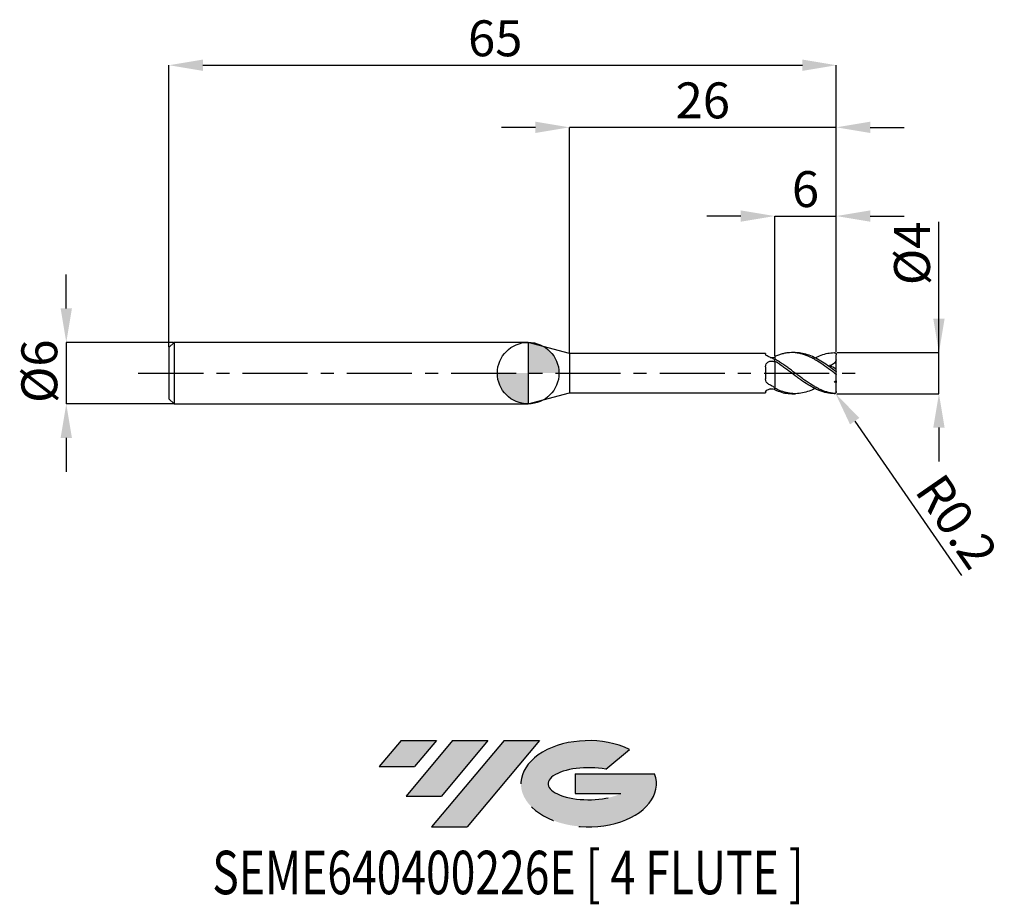
# Model space of a CAD drawing. Units: millimetres. Extents: x -49.5 to 46.4, y -51.7 to 34.4.
import ezdxf
from ezdxf.enums import TextEntityAlignment as Align

# ---------------------------------------------------------------- set-up
doc = ezdxf.new("R2010")
doc.units = ezdxf.units.MM
doc.header["$PDSIZE"] = -1
doc.linetypes.add('CENTERX2', pattern=[20.319999999999997, 12.7, -2.54, 2.54, -2.54])
doc.layers.add('FORMAT', color=2, linetype='Continuous')
doc.layers.add('중심선', color=1, linetype='CENTERX2')
doc.layers.add('외형선', color=100, linetype='Continuous', lineweight=30)
doc.layers.add('치수문자_일반주서', color=7, linetype='Continuous', lineweight=15)
doc.styles.add('SLDTEXTSTYLE0', font='TXT', dxfattribs={"width": 0.75})
doc.dimstyles.new('SLDDIMSTYLE0', dxfattribs={"dimtxt": 3.5, "dimasz": 3.302, "dimexe": 0, "dimexo": 0.0625, "dimgap": 0.875, "dimtad": 1, "dimrnd": 1e-09, "dimzin": 12, "dimdsep": 46, "dimtxsty": 'SLDTEXTSTYLE0', "dimsah": 1, "dimcen": 0.09, "dimadec": 0, "dimazin": 3, "dimtfac": 1, "dimtofl": 0, "dimtmove": 0, "dimatfit": 3, "dimfxl": 1, "dimfrac": 2, "dimtolj": 1, "dimtzin": 12, "dimarcsym": 0})
doc.dimstyles.new('SLDDIMSTYLE1', dxfattribs={"dimtxt": 3.5, "dimasz": 3.302, "dimexe": 0, "dimexo": 0.0625, "dimgap": 0.875, "dimtad": 1, "dimdec": 1, "dimrnd": 1e-09, "dimdsep": 46, "dimtxsty": 'SLDTEXTSTYLE0', "dimsah": 1, "dimcen": 0, "dimadec": 0, "dimazin": 2, "dimtfac": 1, "dimtdec": 1, "dimtofl": 0, "dimtmove": 0, "dimatfit": 3, "dimfxl": 1, "dimfrac": 2, "dimtolj": 1, "dimtzin": 12, "dimarcsym": 0})
doc.dimstyles.new('SLDDIMSTYLE2', dxfattribs={"dimtxt": 3.5, "dimasz": 3.302, "dimexe": 0, "dimexo": 0.0625, "dimgap": 0.875, "dimtad": 1, "dimrnd": 1e-09, "dimzin": 12, "dimdsep": 46, "dimtxsty": 'SLDTEXTSTYLE0', "dimsah": 1, "dimcen": 0.09, "dimadec": 0, "dimazin": 3, "dimtfac": 1, "dimtmove": 0, "dimatfit": 0, "dimfxl": 1, "dimfrac": 2, "dimtolj": 1, "dimtzin": 12, "dimarcsym": 0})

# ---------------------------------------------------------------- blocks, each defined once
blk = doc.blocks.new('블럭10')
at = {"layer": '중심선'}
for p, q in [((2.268634060543552, 16.24717430164393), (0.1404042013395286, 13.71084872107135)), ((2.268634060543552, 16.24717430164393), (5.714909304380834, 16.24717430164393)), ((7.28139805157953, 16.24717430164393), (2.750260043222114, 10.84717430164391)), ((5.714909304380834, 16.24717430164393), (3.58671253028996, 13.71088815037384)), ((12.29416204261559, 16.24717430164393), (5.245725140726316, 7.84717430164391)), ((10.72767329541681, 16.24717430164393), (6.196535287059397, 10.84717430164391)), ((7.28139805157953, 16.24717430164393), (10.72767329541681, 16.24717430164393)), ((15.74043728645272, 16.24717430164393), (8.692000384563599, 7.84717430164391)), ((12.29416204261559, 16.24717430164393), (15.74043728645272, 16.24717430164393)), ((22.22332737316547, 13.45928029700563), (24.52862924686651, 15.39360700705356)), ((0.1404042013395286, 13.71084872107135), (3.58671253028996, 13.71088815037384)), ((19.22039502424796, 13.00717430171391), (19.22036997980202, 11.08717430171403)), ((19.22039502424796, 13.00717430171391), (26.96566020931264, 13.00717430171391)), ((2.750260043222114, 10.84717430164391), (6.196535287059397, 10.84717430164391)), ((19.22036997980202, 11.08717430171403), (23.66174974927406, 11.08717430171406)), ((5.245725140726316, 7.84717430164391), (8.692000384563599, 7.84717430164391))]:
    blk.add_line(p, q, dxfattribs=at)
for centre, major_axis, ratio, start_param, end_param in [((20.54032771741204, 12.0471743016438), (6.600054785286829, -1.261213355974178e-13), 0.636358354079598, 0.9219305317359503, 6.513795318482858), ((20.54032771746488, 12.04717430159265), (3.960054785062283, 1.540847449632565e-10), 0.3939339440162632, 1.131841032648279, 5.62031148352944)]:
    blk.add_ellipse(centre, major_axis=major_axis, ratio=ratio, start_param=start_param, end_param=end_param, dxfattribs=at)
at = {"layer": 'FORMAT', "color": 2, "style": 'SLDTEXTSTYLE0', "width": 0.75}
blk.add_attdef('AUTOATTR0', text='', height=4.233333333333333, dxfattribs=at).set_placement((-10.82367519849508, -0.0412997538344756), align=Align.BOTTOM_LEFT)
blk = doc.blocks.new('*D15')
at = {"layer": 'Defpoints', "color": 0}
for p in [(30.01195463061643, 1.999999999999992), (40.01195463061642, 2.000000000000029), (30.01195463061643, -1.999812162734657)]:
    blk.add_point(p, dxfattribs=at)
at = {"layer": '치수문자_일반주서', "color": 0, "lineweight": -2}
for p, q in [((40.01195463061644, -1.999812162734619), (40.01195463061637, 14.72900000000003)), ((40.01195463061641, 5.302000000000028), (40.01195463061639, 8.604000000000028)), ((30.07445463061643, 1.999999999999992), (40.01195463061642, 2.000000000000028)), ((40.01195463061644, -1.999812162734619), (40.01195463061642, 2.000000000000028)), ((30.07445463061643, -1.999812162734657), (40.01195463061644, -1.999812162734619)), ((40.01195463061645, -5.301812162734619), (40.01195463061647, -8.603812162734618))]:
    blk.add_line(p, q, dxfattribs=at)
at = {"layer": '치수문자_일반주서', "color": 0}
for points in [[(39.46162129728307, 5.302000000000026), (40.56228796394974, 5.30200000000003), (40.01195463061642, 2.000000000000028)], [(40.56228796394979, -5.301812162734617), (39.46162129728312, -5.30181216273462), (40.01195463061644, -1.999812162734619)]]:
    blk.add_solid(points, dxfattribs=at)
at = {"layer": '치수문자_일반주서', "color": 0, "insert": (35.63695463061639, 11.66650000000002), "char_height": 3.5, "attachment_point": 2, "rotation": 90.0000000000002, "style": 'SLDTEXTSTYLE0'}
blk.add_mtext('\\A1;%%c4', dxfattribs=at)
blk = doc.blocks.new('*D16')
at = {"layer": 'Defpoints', "color": 0}
for p in [(30.01195463061643, 30.00000000000006), (-34.98804536938354, 2.499999999999996), (30.01195463061643, 1.999999999999992)]:
    blk.add_point(p, dxfattribs=at)
at = {"layer": '치수문자_일반주서', "color": 0, "lineweight": -2}
for p, q in [((-34.98804536938354, 2.562499999999996), (-34.98804536938354, 30.00000000000006)), ((-31.68604536938354, 30.00000000000006), (26.70995463061643, 30.00000000000006)), ((30.01195463061643, 2.062499999999992), (30.01195463061643, 30.00000000000006))]:
    blk.add_line(p, q, dxfattribs=at)
at = {"layer": '치수문자_일반주서', "color": 0}
for points in [[(-31.68604536938354, 30.55033333333339), (-31.68604536938354, 29.44966666666672), (-34.98804536938354, 30.00000000000006)], [(26.70995463061643, 29.44966666666672), (26.70995463061643, 30.55033333333339), (30.01195463061643, 30.00000000000006)]]:
    blk.add_solid(points, dxfattribs=at)
at = {"layer": '치수문자_일반주서', "color": 0, "insert": (-3.206737909424845, 34.37500000000006), "char_height": 3.5, "attachment_point": 2, "style": 'SLDTEXTSTYLE0'}
blk.add_mtext('\\A1;65', dxfattribs=at)
blk = doc.blocks.new('*D17')
at = {"layer": 'Defpoints', "color": 0}
for p in [(-34.48804536938356, 2.999999999999997), (-44.98804536938356, -3.000000000000042), (-34.48804536938356, -3.000000000000003)]:
    blk.add_point(p, dxfattribs=at)
at = {"layer": '치수문자_일반주서', "color": 0, "lineweight": -2}
for p, q in [((-44.98804536938359, 6.301999999999958), (-44.98804536938361, 9.603999999999958)), ((-34.55054536938356, 2.999999999999996), (-44.98804536938358, 2.999999999999958)), ((-44.98804536938358, 2.999999999999958), (-44.98804536938356, -3.000000000000042)), ((-34.55054536938356, -3.000000000000004), (-44.98804536938356, -3.000000000000042)), ((-44.98804536938354, -6.302000000000042), (-44.98804536938353, -9.604000000000042))]:
    blk.add_line(p, q, dxfattribs=at)
at = {"layer": '치수문자_일반주서', "color": 0}
for points in [[(-45.53837870271693, 6.301999999999956), (-44.43771203605026, 6.30199999999996), (-44.98804536938358, 2.999999999999958)], [(-44.43771203605021, -6.30200000000004), (-45.53837870271688, -6.302000000000044), (-44.98804536938356, -3.000000000000042)]]:
    blk.add_solid(points, dxfattribs=at)
at = {"layer": '치수문자_일반주서', "color": 0, "insert": (-49.36304536938357, 0.1876564709990834), "char_height": 3.5, "attachment_point": 2, "rotation": 90.0000000000002, "style": 'SLDTEXTSTYLE0'}
blk.add_mtext('\\A1;%%c6', dxfattribs=at)
blk = doc.blocks.new('*D18')
at = {"layer": 'Defpoints', "color": 0}
for p in [(30.01195463061643, 15.30788275874463), (30.01195463061643, 1.999999999999992), (24.01195463061549, 1.619296573383457)]:
    blk.add_point(p, dxfattribs=at)
at = {"layer": '치수문자_일반주서', "color": 0, "lineweight": -2}
for p, q in [((20.70995463061549, 15.30788275874463), (17.40795463061549, 15.30788275874463)), ((24.01195463061549, 1.681796573383457), (24.01195463061549, 15.30788275874463)), ((24.01195463061549, 15.30788275874463), (30.01195463061643, 15.30788275874463)), ((30.01195463061643, 2.062499999999992), (30.01195463061643, 15.30788275874463)), ((33.31395463061643, 15.30788275874463), (36.61595463061643, 15.30788275874463))]:
    blk.add_line(p, q, dxfattribs=at)
at = {"layer": '치수문자_일반주서', "color": 0}
for points in [[(20.70995463061549, 14.7575494254113), (20.70995463061549, 15.85821609207797), (24.01195463061549, 15.30788275874463)], [(33.31395463061643, 15.85821609207797), (33.31395463061643, 14.7575494254113), (30.01195463061643, 15.30788275874463)]]:
    blk.add_solid(points, dxfattribs=at)
at = {"layer": '치수문자_일반주서', "color": 0, "insert": (27.01195463061595, 19.68288275874463), "char_height": 3.5, "attachment_point": 2, "style": 'SLDTEXTSTYLE0'}
blk.add_mtext('\\A1;6', dxfattribs=at)
blk = doc.blocks.new('*D19')
at = {"layer": 'Defpoints', "color": 0}
for p in [(4.011954618136542, 23.94888346237754), (4.011954618136542, 1.925000000000001), (30.01195463061643, 1.999999999999992)]:
    blk.add_point(p, dxfattribs=at)
at = {"layer": '치수문자_일반주서', "color": 0, "lineweight": -2}
for p, q in [((0.7099546181365421, 23.94888346237754), (-2.592045381863458, 23.94888346237754)), ((4.011954618136542, 1.987500000000001), (4.011954618136542, 23.94888346237754)), ((30.01195463061643, 23.94888346237754), (4.011954618136542, 23.94888346237754)), ((30.01195463061643, 2.062499999999992), (30.01195463061643, 23.94888346237754)), ((33.31395463061643, 23.94888346237754), (36.61595463061643, 23.94888346237754))]:
    blk.add_line(p, q, dxfattribs=at)
at = {"layer": '치수문자_일반주서', "color": 0}
for points in [[(0.7099546181365421, 23.39855012904421), (0.7099546181365421, 24.49921679571088), (4.011954618136542, 23.94888346237754)], [(33.31395463061643, 24.49921679571088), (33.31395463061643, 23.39855012904421), (30.01195463061643, 23.94888346237754)]]:
    blk.add_solid(points, dxfattribs=at)
at = {"layer": '치수문자_일반주서', "color": 0, "insert": (17.01195462437649, 28.32388346237754), "char_height": 3.5, "attachment_point": 2, "style": 'SLDTEXTSTYLE0'}
blk.add_mtext('\\A1;26', dxfattribs=at)
blk = doc.blocks.new('*D136')
at = {"layer": 'Defpoints', "color": 0}
for p in [(29.81195463061646, -1.8), (29.92564917867118, -1.96454041978381)]:
    blk.add_point(p, dxfattribs=at)
at = {"layer": '치수문자_일반주서', "color": 0, "lineweight": -2}
blk.add_line((31.80274616705466, -4.681102750414501), (42.19313882535725, -19.71823160986371), dxfattribs=at)
at = {"layer": '치수문자_일반주서', "color": 0}
blk.add_solid([(32.25550655549311, -4.368253252350587), (31.34998577861622, -4.993952248478416), (29.92564917867118, -1.96454041978381)], dxfattribs=at)
at = {"layer": '치수문자_일반주서', "color": 0, "insert": (41.74131018438781, -14.4467028997361), "char_height": 3.5, "attachment_point": 5, "rotation": 304.6437938113947, "style": 'SLDTEXTSTYLE0'}
blk.add_mtext('\\A1;R0.2', dxfattribs=at)
blk = doc.blocks.new('SW_DOWELSYMBOL_0')
at = {"linetype": 'Continuous', "lineweight": 30}
h = blk.add_hatch(color=0, dxfattribs=at)
edge = h.paths.add_edge_path(flags=0)
edge.add_arc((0, 0), 3.000000000000002, 0, 90)
edge.add_line((0, 3.000000000000002), (0, 0))
edge.add_line((0, 0), (3.000000000000002, 0))
h = blk.add_hatch(color=0, dxfattribs=at)
edge = h.paths.add_edge_path(flags=0)
edge.add_arc((0, 0), 3.000000000000002, 180, 270.0000000000007)
edge.add_line((0, -3.000000000000002), (0, 0))
edge.add_line((0, 0), (-3.000000000000002, 0))
at = {"layer": '외형선', "color": 0}
blk.add_circle((0, 0), 3.000000000000002, dxfattribs=at)

msp = doc.modelspace()

# ---------------------------------------------------------------- hatches: boundary and pattern name
at = {"layer": '중심선'}
for points in [[(-8.932540131983501, -35.80000000000001), (-12.37881537582078, -35.80000000000001), (-14.5070452350248, -38.33632558057261), (-11.06073690607437, -38.33628615127012)], [(-3.919776140947519, -35.80000000000001), (-7.366051384784811, -35.80000000000001), (-11.89718939314221, -41.20000000000003), (-8.450914149304936, -41.20000000000003)], [(1.092987850088349, -35.80000000000001), (-2.353287393748744, -35.79999999999998), (-9.401724295638019, -44.20000000000003), (-5.955449051800741, -44.20000000000003)]]:
    msp.add_hatch(color=256, dxfattribs=at).paths.add_polyline_path(points, flags=0)
h = msp.add_hatch(color=256, dxfattribs=at)
edge = h.paths.add_edge_path(flags=0)
edge.add_ellipse((5.892878281100536, -40.00000000005129), major_axis=(3.960054785062312, 1.540882976769353e-10), ratio=0.39393394401626, start_angle=39.99803423149149, end_angle=342.9046081939156, ccw=False)
edge.add_line((7.575877936801135, -38.58789400463834), (9.881179810502175, -36.6535672945904))
edge.add_ellipse((5.8928782810477, -40.00000000000016), major_axis=(6.600054785286829, -1.27897692436818e-13), ratio=0.636358354079598, start_angle=39.99873849337434, end_angle=368.4976242363723)
edge.add_line((12.31821077294831, -39.03999999993003), (4.572945587883616, -39.03999999993003))
edge.add_line((4.572945587883623, -39.03999999993003), (4.572920543437689, -40.95999999992993))
edge.add_line((4.572920543437704, -40.95999999992993), (9.01430031290974, -40.95999999992989))

# ---------------------------------------------------------------- linework, layer by layer
at = {"color": 4, "linetype": 'Continuous', "lineweight": 25}
for p, q in [((-34.48804536938354, 2.999999999999996), (-34.98804536938354, 2.499999999999996)), ((0, 2.999999999999996), (-34.48804536938354, 2.999999999999996)), ((-34.48804536938354, 2.999999999999996), (-34.48804536938354, -3.000000000000004)), ((4.011954618136542, 1.925000000000001), (0, 2.999999999999996)), ((0, 2.999999999999996), (0, -2.999999999999996)), ((-34.98804536938354, 2.499999999999996), (-34.98804536938354, -2.500000000000004)), ((23.12206830712199, 1.925000000000001), (4.011954618136542, 1.925000000000001)), ((4.011954618136542, 1.925000000000001), (4.011954618136542, -1.925000000000001)), ((23.12206830712199, 1.924999999999994), (23.12206830712199, 1.839240074940601)), ((24.01195463061646, 1.173830740547022), (24.01195463061646, 1.367036154450819)), ((24.01195463061646, 1.173830740547022), (24.01195463061646, 1.116956182860481)), ((23.12206830712199, 0.6190054467218538), (23.12206830712199, -0.568173342152253)), ((23.12206830712199, -1.822760888577736), (23.12206830712199, -1.925000000000001)), ((23.56200336148746, -1.538478519337399), (23.37271511710711, -1.619179313769717)), ((24.01195463061646, -1.39764826005668), (24.01195463061646, -1.463189364604201)), ((24.01195463061646, -1.61929657339574), (24.01195463061646, -1.459867169445321)), ((-34.98804536938354, -2.500000000000004), (-34.48804536938354, -3.000000000000004)), ((0, -2.999999999999996), (4.011954618136542, -1.925000000000001)), ((4.011954618136542, -1.924999999999994), (23.12206830712199, -1.924999999999994)), ((-34.48804536938354, -3.000000000000004), (0, -2.999999999999996))]:
    msp.add_line(p, q, dxfattribs=at)
at = {"color": 1, "linetype": 'Continuous', "lineweight": 25}
for p, q in [((26.00922241613796, 1.999999999999996), (25.6772616598652, 1.999999999999996)), ((30.01195463061646, 1.793879905925071), (30.01195463061646, 1.800000000000001)), ((30.01195463061646, 1.295007929193378), (30.01195463061646, 1.793879905925071)), ((30.01195463061646, 0.3858008244185278), (30.01195463061646, 1.295007929193378)), ((30.01195463061646, 0.1483067197339771), (30.01195463061646, 0.3858008244185278)), ((30.01195463061646, -0.1483067197339842), (30.01195463061646, 0.1483067197339771)), ((30.01195463061646, -0.7374872432550497), (30.01195463061646, -0.1483067197339842)), ((30.01195463061646, -0.7374872432550497), (30.01195463061646, -0.9133547695838722)), ((30.01195463061646, -1.793879905925078), (30.01195463061646, -0.9133547695838722)), ((30.01195463061646, -1.800000000000001), (30.01195463061646, -1.793879905925078)), ((25.6772616598652, -2.000000000000004), (26.00922241613796, -2.000000000000004)), ((29.81195463061647, -1.999830132642433), (29.84548788396094, -1.992860498365122))]:
    msp.add_line(p, q, dxfattribs=at)
at = {"color": 1, "linetype": 'Continuous', "lineweight": 25, "flags": 128}
msp.add_lwpolyline([(29.88843875705848, 1.984797668822967), (29.87992195420665, 1.988096897698998), (29.84616131177555, 1.99705304606648)], dxfattribs=at)
at = {"color": 1, "linetype": 'Continuous', "lineweight": 25}
msp.add_arc((29.81195463061647, -1.800000000000001), 0.199999999999999, 279.9160487495813, 0, dxfattribs=at)
for points, knots in [([(29.81195463061647, 0.026066080935859), (29.57026769370125, 0.2081402013844489), (29.32369161167574, 0.3910562844075223), (28.84778787378409, 0.7386075380575683), (28.60122576272084, 0.9073583441013078), (28.23868558765579, 1.138834534050108), (28.12033713553438, 1.212185099265024), (27.87924426723234, 1.351831290458673), (27.75727864944923, 1.417930284191652), (27.39221883375947, 1.602167203256474), (27.15511721900958, 1.70554461275756), (26.79070284504016, 1.828306073294424), (26.66856352415371, 1.863699567982568), (26.4263615435699, 1.922478435262111), (26.30772690754227, 1.945809726145253), (25.94710446581729, 1.99789332398311), (25.70026286623548, 2.008138695132548), (25.34070049029586, 1.986053755054062), (25.22154317632615, 1.972566142067055), (24.97894383229524, 1.933231674772745), (24.85678408662827, 1.907404092035538), (24.61415871747155, 1.844148813416385), (24.49495372791918, 1.806879736099436), (24.25529971939002, 1.721328470253471), (24.13368160918151, 1.672861964852313), (24.01195463061549, 1.619296573383469)], [0, 0, 0, 0, 0.1250000000000001, 0.1250000000000001, 0.2500000000000003, 0.2500000000000003, 0.3125000000000004, 0.3125000000000004, 0.3750000000000007, 0.3750000000000007, 0.5000000000000008, 0.5000000000000008, 0.5625000000000007, 0.5625000000000007, 0.6250000000000004, 0.6250000000000004, 0.7500000000000002, 0.7500000000000002, 0.8125000000000002, 0.8125000000000002, 0.8750000000000002, 0.8750000000000002, 0.9375000000000001, 0.9375000000000001, 1, 1, 1, 1]), ([(29.81195463061636, 0.2758404045092782), (29.59468127510237, 0.4359655761385675), (29.16072512848928, 0.7557806878057782), (28.51119446348147, 1.18616066208433), (27.86279561980913, 1.548324499852175), (27.21288898214709, 1.813997212130612), (26.59426948231217, 1.975045188499752), (26.19342177287893, 1.987665398177722), (26.00922241613796, 1.993464694144524)], [0, 0, 0, 0, 0.1712473943504657, 0.3420293261181122, 0.5124484842004708, 0.6834123928079124, 0.8545202274464713, 1, 1, 1, 1]), ([(27.92636387868734, 1.497141268273477), (28.12896174265552, 1.591176296713304), (28.5439268503178, 1.783780774057096), (29.1722782727729, 1.958981700028612), (29.59850387487975, 1.986199601038184), (29.81195463061636, 1.999830132642426)], [0, 0, 0, 0, 0.3226044852430929, 0.6607651350769784, 1, 1, 1, 1]), ([(29.84544518099619, 1.992869373854891), (29.86088630512447, 1.990754283587879), (29.90272662503369, 1.985023091177691), (29.95653388485533, 1.942396532371898), (29.99883822990154, 1.878230810978561), (30.01150912873473, 1.825449050525325), (30.01191175348166, 1.796918264514705), (30.01195463061646, 1.793879905925071)], [0, 0, 0, 0, 0.1812686814880968, 0.4911779453349931, 0.7306519475766954, 0.9713160384583259, 1, 1, 1, 1]), ([(29.81195463061647, -1.980886688137463), (29.57026769370131, -1.955772855609684), (29.32369161167583, -1.905412459051707), (28.84778787378426, -1.760451842623542), (28.60122576272104, -1.664135836337405), (28.23868558765608, -1.491347136448606), (28.12033713553467, -1.429366748576268), (27.87924426723265, -1.296201050308799), (27.7572786494496, -1.225108776292462), (27.39221883375987, -1.001169376925962), (27.15511721901001, -0.8388621811873556), (26.79070284504064, -0.5809149446506119), (26.66856352415425, -0.4926866633334051), (26.42636154357047, -0.3142140240909548), (26.30772690754284, -0.2243361302020155), (25.94710446581794, 0.0477098087408443), (25.70026286623616, 0.2323278112493377), (25.34070049029657, 0.4989298815130176), (25.22154317632689, 0.5863649600618039), (24.97894383229607, 0.7580763273386459), (24.85678408662909, 0.8420289187315397), (24.61415871747241, 1.003780975446656), (24.49495372792003, 1.081320239286615), (24.25529971939093, 1.229532197714587), (24.13368160918245, 1.300418069131215), (24.01195463061646, 1.367036154450819)], [0, 0, 0, 0, 0.1250000000000006, 0.1250000000000006, 0.2500000000000012, 0.2500000000000012, 0.3125000000000014, 0.3125000000000014, 0.3750000000000016, 0.3750000000000016, 0.5000000000000016, 0.5000000000000016, 0.5625000000000016, 0.5625000000000016, 0.6250000000000013, 0.6250000000000013, 0.750000000000001, 0.750000000000001, 0.8125000000000008, 0.8125000000000008, 0.8750000000000004, 0.8750000000000004, 0.9375000000000002, 0.9375000000000002, 1, 1, 1, 1]), ([(29.81195463061647, -1.999830132642433), (29.57026769370125, -1.997456951699473), (29.32369161167574, -1.969743703352844), (28.84778787378409, -1.867424477508347), (28.60122576272084, -1.791607671178273), (28.23868558765579, -1.646616290173167), (28.12033713553438, -1.593387233711073), (27.87924426723234, -1.476762592148933), (27.75727864944923, -1.413436005570187), (27.39221883375947, -1.210937976731021), (27.15511721900958, -1.060372029557495), (26.79070284504016, -0.8158521429452001), (26.66856352415371, -0.7313855551942474), (26.4263615435699, -0.5589074842917832), (26.30772690754227, -0.4712585485157526), (25.94710446581729, -0.2036239318605304), (25.70026286623548, -0.0188372712265554), (25.34070049029586, 0.252654798993877), (25.22154317632615, 0.3424803542020562), (24.97894383229524, 0.5205048217826835), (24.85678408662827, 0.6083750499183473), (24.61415871747155, 0.7793752149330935), (24.49495372791918, 0.8622229093084108), (24.25529971939002, 1.022384968374372), (24.13368160918151, 1.099937416855308), (24.01195463061549, 1.173830740536534)], [0, 0, 0, 0, 0.1250000000000001, 0.1250000000000001, 0.2500000000000003, 0.2500000000000003, 0.3125000000000005, 0.3125000000000005, 0.3750000000000008, 0.3750000000000008, 0.5000000000000008, 0.5000000000000008, 0.5625000000000007, 0.5625000000000007, 0.6250000000000004, 0.6250000000000004, 0.7500000000000001, 0.7500000000000001, 0.8125000000000001, 0.8125000000000001, 0.8750000000000001, 0.8750000000000001, 0.9375, 0.9375, 1, 1, 1, 1]), ([(30.01195463061646, 1.295007929193385), (29.98081925025829, 1.216680741431251), (29.94317727729063, 1.143919867204527), (29.8527827020055, 1.011325084635839), (29.79973124711896, 0.9518270312653705), (29.62626326765059, 0.8056759245752296), (29.48738020056385, 0.7483685802744908), (29.34575438636605, 0.732224468287388)], [0, 0, 0, 0, 0.25, 0.25, 0.5, 0.5, 1, 1, 1, 1]), ([(30.01195463061646, 0.1483067197333376), (30.01195463061637, 0.1435448603396843), (30.0057051278965, 0.1436522621215808), (29.98198852667457, 0.1545149806036683), (29.96459148417856, 0.1652143766577403), (29.90569569202282, 0.2052221675100405), (29.85822664024852, 0.2413117281369388), (29.81195463061664, 0.27584040451001)], [0, 0, 0, 0, 0.2499999999999987, 0.2499999999999987, 0.4999999999999973, 0.4999999999999973, 1, 1, 1, 1]), ([(29.81195463061647, 0.026066080935859), (29.86130870927806, -0.0111146644430953), (29.9088383901254, -0.0491279012860666), (29.98462706781564, -0.1129897860447606), (30.01195463061646, -0.1381386890262384), (30.01195463061646, -0.1483067197339842)], [0, 0, 0, 0, 0.5000000000000006, 0.5000000000000006, 1, 1, 1, 1]), ([(27.92636387868734, -1.497141268273484), (27.9053446394274, -1.508835703868353), (27.66779129461563, -1.64100282261553), (27.21286379536733, -1.810432652586709), (26.56647845690682, -1.976489503544752), (25.9257286993782, -2.018263018840766), (25.28805161744634, -1.944044540758458), (24.64899346832613, -1.764296738032055), (24.22397235443486, -1.561186681497102), (24.01195463061646, -1.459867169445328)], [0, 0, 0, 0, 0.0161216861453261, 0.1822026202024407, 0.3484233695567004, 0.5110235513775525, 0.6739090193959973, 0.8373326284137094, 1, 1, 1, 1]), ([(24.01195463061549, -1.619296573383483), (24.22783971038862, -1.704571631669335), (24.66054666828873, -1.875491785551215), (25.21651373940352, -1.99245456362922), (25.55538450203329, -1.987183256835326), (25.6772616598652, -1.985287395755091)], [0, 0, 0, 0, 0.3893415382482848, 0.7803725610710163, 1, 1, 1, 1]), ([(30.01195463061646, -1.79387990592566), (30.01195463061637, -1.822572798979525), (30.0057051278965, -1.851659206540258), (29.98198852667457, -1.902835475513069), (29.96459148417856, -1.924841127492801), (29.90569569202282, -1.973827703228682), (29.85822664024852, -1.985694840032085), (29.81195463061664, -1.98088668814999)], [0, 0, 0, 0, 0.2500000000000013, 0.2500000000000013, 0.5000000000000026, 0.5000000000000026, 1, 1, 1, 1])]:
    msp.add_open_spline(points, degree=3, knots=knots, dxfattribs=at)
at = {"color": 4, "linetype": 'Continuous', "lineweight": 25}
for points, knots in [([(23.37271511710711, 1.619179313769717), (23.29064363265587, 1.651426885493226), (23.22567713380343, 1.692336991135132), (23.1412340606899, 1.771512203061054), (23.12206830711759, 1.809363707590993), (23.12206830711736, 1.839240074940204)], [0, 0, 0, 0, 0.5, 0.5, 1, 1, 1, 1]), ([(23.12206830712199, 0.6190054467218538), (23.12206830712199, 0.720692880857829), (23.14380855398005, 0.818855526013845), (23.23863843104604, 0.9859123356792203), (23.3116704624355, 1.055009574841183), (23.49304115677231, 1.149804698979711), (23.59834091872588, 1.174704606983159), (23.81064477672129, 1.17965325591879), (23.91793354723305, 1.159669631239328), (24.01195463061646, 1.116956182860473)], [0, 0, 0, 0, 0.2499999999999999, 0.2499999999999999, 0.4999999999999999, 0.4999999999999999, 0.7499999999999999, 0.7499999999999999, 1, 1, 1, 1]), ([(24.01195463061646, 1.323708555973919), (23.90441239531779, 1.380055310886416), (23.79679230523132, 1.433175838114433), (23.58373598850179, 1.531870921288867), (23.47917826404992, 1.57734775692747), (23.37271511710711, 1.619179313769724)], [0, 0, 0, 0, 0.5, 0.5, 1, 1, 1, 1]), ([(23.56200336148751, 1.538478519337378), (23.57015377537024, 1.53637733602115), (23.63918982298, 1.518579786897458), (23.7880615173232, 1.520441701809101), (23.93044635563467, 1.542497884798667), (24.00070218165922, 1.564317154546334), (24.01195463061646, 1.567811814462996)], [0, 0, 0, 0, 0.0573915910198756, 0.4861211549573908, 0.9176951464205575, 0.9999999999999999, 0.9999999999999999, 0.9999999999999999, 0.9999999999999999]), ([(24.01195463061646, 1.619296573395726), (24.01195463061646, 1.57731434418071), (24.01195463061646, 1.500823114254043), (24.01195463061646, 1.439468069291049), (24.01195463061646, 1.411787754929239)], [0, 0, 0, 0, 0.5488502310038138, 1, 1, 1, 1]), ([(24.01195463061646, 1.173830740547022), (24.01195463061646, 1.063928745650262), (24.01195463061646, 0.927129897790369), (24.01195463061646, 0.5843600770870445), (24.01195463061646, 0.3774877107165118), (24.01195463061646, -0.1012541089996581), (24.01195463061646, -0.3737328000958406), (24.01195463061646, -0.9315131163975714), (24.01195463061646, -1.215086916929781), (24.01195463061646, -1.459867169445321)], [0, 0, 0, 0, 0.2499999999999999, 0.2499999999999999, 0.4999999999999999, 0.4999999999999999, 0.7499999999999999, 0.7499999999999999, 1, 1, 1, 1]), ([(24.01195463061646, 0.8569847316855395), (24.01195463061646, 0.7340033981545524), (24.01195463061646, 0.5905393207334875), (24.01195463061646, 0.260724656385559), (24.01195463061646, 0.0740869209824631), (24.01195463061646, -0.3305406863627915), (24.01195463061646, -0.5485357824354828), (24.01195463061646, -0.984480782417851), (24.01195463061646, -1.201816973619746), (24.01195463061646, -1.39764826005668)], [0, 0, 0, 0, 0.25, 0.25, 0.5, 0.5, 0.75, 0.75, 1, 1, 1, 1]), ([(23.37271511710711, -1.041097185595628), (23.29064363265587, -0.9909437496086362), (23.22567713380343, -0.9218706682355879), (23.14123406068992, -0.7586794678408033), (23.12206830711759, -0.6648864542366049), (23.12206830711736, -0.5681733421535675)], [0, 0, 0, 0, 0.5, 0.5, 1, 1, 1, 1]), ([(23.12206830712199, -1.822760888577736), (23.12206830712199, -1.788228067521619), (23.14380855398005, -1.74471848210263), (23.23863843104604, -1.65606274658585), (23.3116704624355, -1.611186722045094), (23.49304115677231, -1.544965051548143), (23.59834091872588, -1.52502585738338), (23.81064477672129, -1.521201161962335), (23.91793354723305, -1.537381472110734), (24.01195463061646, -1.56781181446301)], [0, 0, 0, 0, 0.25, 0.25, 0.5, 0.5, 0.75, 0.75, 1, 1, 1, 1]), ([(23.37271511710711, -1.619179313769717), (23.29064363265587, -1.651426885493226), (23.22567713380343, -1.692336991135118), (23.14123406068992, -1.771512203061047), (23.12206830711759, -1.809363707590986), (23.12206830711736, -1.839240074940196)], [0, 0, 0, 0, 0.5, 0.5, 1, 1, 1, 1]), ([(24.01195463061646, -1.397648260055572), (23.90441239531779, -1.344282414219602), (23.79679230523132, -1.287484759440662), (23.58373598850179, -1.168324214101798), (23.47917826404992, -1.106156233337654), (23.37271511710711, -1.041097185595628)], [0, 0, 0, 0, 0.5, 0.5, 1, 1, 1, 1])]:
    msp.add_open_spline(points, degree=3, knots=knots, dxfattribs=at)
for points in [[(24.01195463061646, 1.567811814463003), (24.01195463061646, 1.485154067231559), (24.01195463061646, 1.410678747527438), (24.01195463061646, 1.345143334001062)], [(24.01195463061646, 1.116956182860481), (24.01195463061646, 1.037523636948304), (24.01195463061646, 0.9510827495595713), (24.01195463061646, 0.8569847316856105)]]:
    msp.add_open_spline(points, degree=3, dxfattribs=at)
at = {"color": 1, "linetype": 'Continuous', "lineweight": 25}
for points in [[(30.01195463061646, 0.3858008244185278), (29.78279148204001, 0.5188762838085346), (29.56071972677913, 0.6343632508617425), (29.34575438636597, 0.7322244682872956)], [(30.01195463061646, -0.7374872432550497), (29.93954473525943, -0.7760829422290705), (29.86763932231534, -0.8195472815524205), (29.79617937097439, -0.8673106653611704)], [(30.01195463061646, -0.9133547695838793), (29.94067937330814, -0.8990479373791196), (29.86863715724388, -0.8836798561340622), (29.79617937097439, -0.8673106653611704)]]:
    msp.add_open_spline(points, degree=3, dxfattribs=at)
at = {"layer": '외형선'}
msp.add_circle((0, 0), 3.000000000000005, dxfattribs=at)
at = {"layer": '중심선', "ltscale": 0.5}
msp.add_line((-37.98804536938358, 1.83e-14), (33.01195463061643, 2.77e-14), dxfattribs=at)

# ---------------------------------------------------------------- block references
at = {"color": 7, "linetype": 'Continuous'}
ref = msp.add_blockref('블럭10', (-14.64744943636434, -52.04717430164394), dxfattribs=at)
ref.add_attrib('AUTOATTR0', 'SEME640400226E [ 4 FLUTE ]', dxfattribs={"layer": 'FORMAT', "color": 2, "height": 4.233333333333333, "style": 'SLDTEXTSTYLE0', "width": 0.75}).set_placement((-30.76671047579988, -52.08847405547842), align=Align.BOTTOM_LEFT)
at = {"layer": '외형선'}
msp.add_blockref('SW_DOWELSYMBOL_0', (0, 0), dxfattribs=at)

# ---------------------------------------------------------------- dimensions: what is measured, and where the dimension line sits
at = {"layer": '치수문자_일반주서'}
for base, p1, p2, dimstyle, picture, middle in [((30.01195463061643, 30.00000000000006), (-34.98804536938354, 2.499999999999996), (30.01195463061643, 1.999999999999992), 'SLDDIMSTYLE0', '*D16', (-3.206737909424845, 30.00000000000006)), ((4.011954618136542, 23.94888346237754), (30.01195463061643, 1.999999999999992), (4.011954618136542, 1.925000000000001), 'SLDDIMSTYLE0', '*D19', (17.01195462437649, 23.94888346237754)), ((30.01195463061643, 15.30788275874463), (24.01195463061549, 1.619296573383457), (30.01195463061643, 1.999999999999992), 'SLDDIMSTYLE2', '*D18', (27.01195463061595, 15.30788275874463))]:
    dim = msp.add_linear_dim(base=base, p1=p1, p2=p2, dimstyle=dimstyle, dxfattribs=at)
    dim.commit()
    dim.dimension.update_dxf_attribs({"geometry": picture, "text_midpoint": middle, "dimtype": 160})
for base, p1, p2, picture, middle in [((40.01195463061642, 2.000000000000028), (30.01195463061643, -1.999812162734657), (30.01195463061643, 1.999999999999992), '*D15', (40.01195463061639, 11.66650000000003)), ((-44.98804536938356, -3.000000000000042), (-34.48804536938356, 2.999999999999997), (-34.48804536938356, -3.000000000000003), '*D17', (-44.98804536938357, 0.1876564709990989))]:
    dim = msp.add_linear_dim(base=base, p1=p1, p2=p2, angle=90.0000000000002, text='%%c<>', dimstyle='SLDDIMSTYLE2', dxfattribs=at)
    dim.commit()
    dim.dimension.update_dxf_attribs({"geometry": picture, "text_midpoint": middle, "dimtype": 160})
dim = msp.add_radius_dim(center=(29.81195463061646, -1.8), mpoint=(29.92564917867118, -1.96454041978381), dimstyle='SLDDIMSTYLE1', dxfattribs=at)
dim.commit()
dim.dimension.update_dxf_attribs({"geometry": '*D136', "text_midpoint": (39.58171717472532, -15.93894384295435), "dimtype": 164})

doc.saveas('drawing.dxf')
